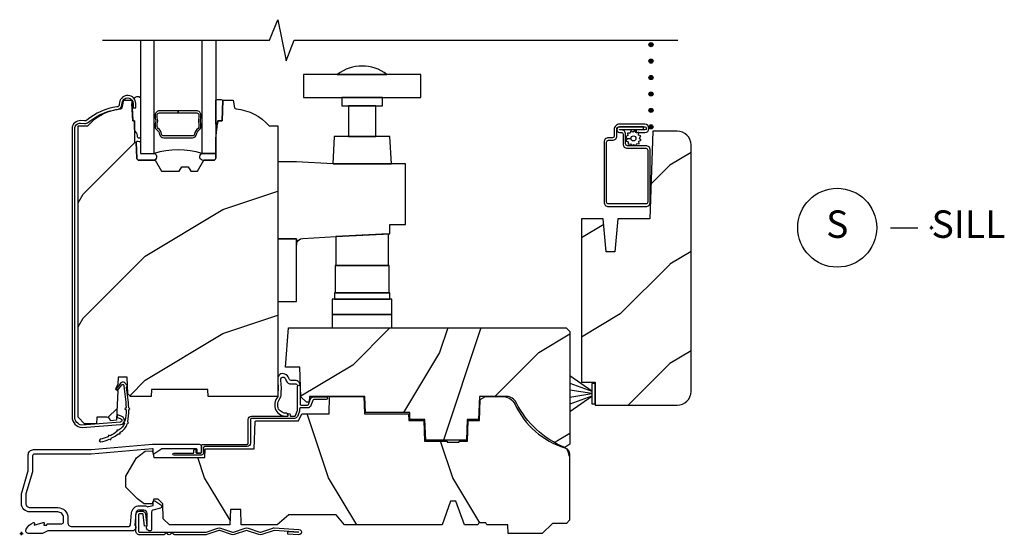
# Model space of a CAD drawing. Units: inches. Extents: x 1.1 to 23.1, y 11.3 to 34.9.
# Drawn here: x 13.9 to 22.9, y 23 to 27.7 of the extents above; entities that cross this region are included whole.
import ezdxf

# ---------------------------------------------------------------- set-up
doc = ezdxf.new("R2010")
doc.units = ezdxf.units.IN
doc.header["$LTSCALE"] = 0.5
doc.header["$MEASUREMENT"] = 0
doc.header["$PDMODE"] = 34
doc.header["$PDSIZE"] = 0.016
for name, color, linetype in [('Pel_Clad', 63, 'Continuous'), ('Pel_CS-Cross Section-Wood', 3, 'Continuous'), ('Pel_CS-Hardware', 53, 'Continuous'), ('Pel_CS-IG', 2, 'Continuous'), ('Pel_CS-Sealant', 40, 'Continuous'), ('Pel_CS-Weatherstrip', 8, 'Continuous'), ('Pel_Hatch', 2, 'Continuous'), ('Pel_TXT', 255, 'Continuous'), ('Pel_Wall', 9, 'Continuous')]:
    doc.layers.add(name, color=color, linetype=linetype)
doc.layers.add('Pel_Points', color=7, linetype='Continuous', plot=False)
doc.styles.get("Standard").update_dxf_attribs({"font": 'ARIAL.TTF'})

# ---------------------------------------------------------------- blocks, each defined once
blk = doc.blocks.new('*U7')
at = {"layer": 'Pel_Points'}
blk.add_point((0, 0), dxfattribs=at)
at = {"layer": 'Pel_TXT'}
blk.add_lwpolyline([(-0.09375, 0), (-0.03125, 0)], dxfattribs=at)
blk.add_circle((-0.215, 0), 0.09, dxfattribs=at)
at = {"layer": 'Pel_TXT', "char_height": 0.0625}
for s, insert, width, attachment_point in [('S', (-0.215, 0), 0.1375, 5), ('SILL', (0, 0), 1.125, 4)]:
    blk.add_mtext(s, dxfattribs=dict(at, insert=insert, width=width, attachment_point=attachment_point))
blk = doc.blocks.new('42G7 fold')
at = {"layer": 'Pel_Points'}
blk.add_point((0, 0), dxfattribs=at)
at = {"layer": 'Pel_Wall'}
blk.add_lwpolyline([(1.076, 0.2046), (1.0995, 0.2046, -0.351561), (1.1317, 0.1788), (1.1444, 0.0719), (1.1219, 0.0669), (1.1092, 0.1741, 0.351561), (1.1004, 0.1811), (1.076, 0.1811, 0.414214), (1.0665, 0.1716), (1.0665, 0.0241, 0.414214), (1.0775, 0.0131), (1.6805, 0.0131, 0.080265), (1.6855, 0.0139), (1.7916, 0.0491, -0.16157), (1.8164, 0.0491), (1.924, 0.0134, 0.16157), (1.934, 0.0134), (2.0416, 0.0491, -0.16157), (2.0664, 0.0491), (2.174, 0.0134, 0.16157), (2.184, 0.0134), (2.2916, 0.0491, -0.095885), (2.3064, 0.051), (2.5315, 0.037, -1.001823), (2.5284, -0.0109), (2.429, -0.0043), (2.4305, 0.0191), (2.53, 0.0126, 1.000001), (2.53, 0.0136), (2.304, 0.0284), (2.1914, -0.0089, -0.16157), (2.1666, -0.0089), (2.054, 0.0284), (1.9414, -0.0089, -0.16157), (1.9166, -0.0089), (1.809, 0.0268, 0.16157), (1.799, 0.0268), (1.6915, -0.0089, -0.080265), (1.6789, -0.0109), (1.3977, -0.0109, -0.182279), (1.3894, -0.0078), (1.3809, -0.0003, 0.377088), (1.3644, -0.0003), (1.3559, -0.0078, -0.377088), (1.3394, -0.0078), (1.3309, -0.0003, 0.377088), (1.3144, -0.0003), (1.3059, -0.0078, -0.182279), (1.2977, -0.0109), (1.078, -0.0109, -0.414214), (1.043, 0.0241), (1.043, 0.1716, -0.414214)], format="xyb", close=True, dxfattribs=at)
blk = doc.blocks.new('ASP TCM S')
at = {"layer": 'Pel_Hatch'}
h = blk.add_hatch(dxfattribs=at)
h.set_pattern_fill('WOOD', color=2, scale=0.2, angle=135, style=0)
h.set_pattern_definition([(45, (12.9046, 35.5708), (1e-16, 1.13137), [0.8, -7.2]), (45, (14.46025, 37.4093), (1e-16, 1.131371), [0.8, -3.2]), (71.565, (13.4703, 35.0051), (6e-08, 1.1313708), [1.78885, -16.09969]), (30.9638, (10.9247, 33.0252), (3e-08, 1.13137), [0.82462, -5.77235]), (30.9638, (12.1975, 34.0152), (3e-08, 1.13137), [0.82462, -5.77235]), (30.9638, (9.3691, 33.4495), (3e-08, 1.13137), [0.82462, -5.77235]), (59.0362, (14.036, 36.70216), (-3e-08, 1.131371), [0.82462, -32.16022]), (59.0362, (19.69284, 46.8845), (-3e-08, 1.131371), [0.82462, -32.16022]), (59.0362, (25.3497, 55.93546), (-3e-08, 1.131371), [0.82462, -32.16022]), (18.435, (15.733, 38.3992), (-6e-08, 1.13137), [0.89443, -16.99412]), (18.435, (4.4193, 35.0051), (-6e-08, 1.13137), [0.89443, -16.9941]), (18.435, (10.0762, 37.2678), (-6e-08, 1.13137), [0.89443, -16.9941])])
edge = h.paths.add_edge_path()
edge.add_line((0.882, 1.4253), (0.8798, 1.3613))
edge.add_line((0.8798, 1.3613), (0.859, 1.3206))
edge.add_line((0.859, 1.3206), (0.8777, 1.3019))
edge.add_line((0.8777, 1.3019), (0.871, 1.1103))
edge.add_line((0.871, 1.1103), (0.8706, 1.1103))
edge.add_line((0.8706, 1.1103), (0.868, 1.0344))
edge.add_line((0.868, 1.0344), (0.812, 1.0295))
edge.add_arc((0.7785, 1.0266), 0.0337, 5, 90)
edge.add_line((0.7785, 1.0603), (0.687, 1.0603))
edge.add_line((0.687, 1.0603), (0.6849, 1.0003))
edge.add_line((0.6849, 1.0003), (0.576, 1.0003))
edge.add_line((0.576, 1.0003), (0.516, 1.0603))
edge.add_line((0.516, 1.0603), (0.516, 3.7183))
edge.add_line((0.516, 3.7183), (0.6049, 3.7183))
edge.add_arc((0.94, 3.4363), 0.438, 94.55811, 139.92157, ccw=False)
edge.add_arc((0.904, 3.8878), 0.015, 274.55811, 347.39691)
edge.add_line((0.9186, 3.8845), (0.934, 3.9533))
edge.add_line((0.934, 3.9533), (1.006, 3.9533))
edge.add_line((1.006, 3.9533), (1.015, 3.7653))
edge.add_line((1.015, 3.7653), (1.03, 3.7653))
edge.add_line((1.03, 3.7653), (1.03, 3.5703))
edge.add_line((1.03, 3.5703), (1.046, 3.5703))
edge.add_line((1.046, 3.5703), (1.051, 3.4246))
edge.add_arc((1.071, 3.4253), 0.02, 181.97026, 270)
edge.add_line((1.071, 3.4053), (1.2202, 3.4053))
edge.add_line((1.2202, 3.4053), (1.2779, 3.3053))
edge.add_line((1.2779, 3.3053), (1.4379, 3.3053))
edge.add_line((1.4379, 3.3053), (1.4616, 3.3463))
edge.add_line((1.4616, 3.3463), (1.5216, 3.3463))
edge.add_line((1.5216, 3.3463), (1.5453, 3.3053))
edge.add_line((1.5453, 3.3053), (1.6053, 3.3053))
edge.add_line((1.6053, 3.3053), (1.663, 3.4053))
edge.add_line((1.663, 3.4053), (1.752, 3.4053))
edge.add_arc((1.752, 3.4253), 0.02, 270, 360)
edge.add_line((1.772, 3.4253), (1.772, 3.5553))
edge.add_arc((2.272, 3.5553), 0.5, 174.4678, 180, ccw=False)
edge.add_line((1.7743, 3.6035), (1.79, 3.7653))
edge.add_line((1.79, 3.7653), (1.83, 3.7653))
edge.add_line((1.83, 3.7653), (1.837, 3.9533))
edge.add_line((1.837, 3.9533), (1.93, 3.9533))
edge.add_line((1.93, 3.9533), (1.9443, 3.8848))
edge.add_arc((1.959, 3.8879), 0.015, 191.81844, 265.56876)
edge.add_arc((1.924, 3.4363), 0.438, 40.07843, 85.56876, ccw=False)
edge.add_line((2.2591, 3.7183), (2.338, 3.7183))
edge.add_line((2.338, 3.7183), (2.338, 1.2503))
edge.add_line((2.338, 1.2503), (1.7033, 1.2503))
edge.add_line((1.7033, 1.2503), (1.701, 1.3152))
edge.add_line((1.701, 1.3152), (1.185, 1.3152))
edge.add_line((1.185, 1.3152), (1.1827, 1.2503))
edge.add_line((1.1827, 1.2503), (0.9951, 1.2503))
edge.add_line((0.9951, 1.2503), (0.9692, 1.2752))
edge.add_line((0.9692, 1.2752), (0.964, 1.4253))
edge.add_line((0.964, 1.4253), (0.882, 1.4253))
h = blk.add_hatch(dxfattribs=at)
h.set_pattern_fill('WOOD', color=2, scale=0.16, angle=-45, style=0)
h.set_pattern_definition([(225, (0.68955, 0.2255), (0, -0.905097), [0.64, -5.76]), (225, (-0.55496, -1.24526), (0, -0.905097), [0.64, -2.56]), (251.565, (0.237, 0.67807), (-5e-08, -0.905097), [1.43108, -12.87975]), (210.964, (2.2735, 2.262), (-3e-08, -0.9051), [0.6597, -4.6179]), (210.964, (1.2552, 1.47), (-3e-08, -0.9051), [0.6597, -4.61788]), (210.964, (3.518, 1.9226), (-3e-08, -0.9051), [0.6597, -4.6179]), (239.036, (-0.21555, -0.67957), (3e-08, -0.905097), [0.6597, -25.72818]), (239.0362, (-4.74103, -8.82544), (3e-08, -0.905097), [0.6597, -25.72818]), (239.0362, (-9.2665, -16.0662), (3e-08, -0.905097), [0.6597, -25.72818]), (198.435, (-1.5732, -2.0372), (5e-08, -0.9051), [0.71554, -13.5953]), (198.435, (7.4778, 0.6781), (5e-08, -0.9051), [0.71554, -13.5953]), (198.435, (2.9523, -1.1321), (5e-08, -0.9051), [0.71554, -13.5953])])
edge = h.paths.add_edge_path()
edge.add_line((5.4382, 2.8712), (5.412, 2.5712))
edge.add_line((5.412, 2.5712), (5.332, 2.5712))
edge.add_line((5.332, 2.5712), (5.3058, 2.8712))
edge.add_line((5.3058, 2.8712), (5.107, 2.8712))
edge.add_line((5.107, 2.8712), (5.107, 1.3812))
edge.add_line((5.107, 1.3812), (5.232, 1.3812))
edge.add_line((5.232, 1.3812), (5.232, 1.1712))
edge.add_line((5.232, 1.1712), (5.982, 1.1712))
edge.add_arc((5.982, 1.2962), 0.125, 270, 360)
edge.add_line((6.107, 1.2962), (6.107, 3.5462))
edge.add_arc((5.982, 3.5462), 0.125, 0, 90)
edge.add_line((5.982, 3.6712), (5.7599, 3.6712))
edge.add_line((5.7599, 3.6712), (5.732, 2.8712))
edge.add_line((5.732, 2.8712), (5.4382, 2.8712))
h = blk.add_hatch(dxfattribs=at)
h.set_pattern_fill('WOOD', color=256, scale=0.16, angle=45, style=0)
h.set_pattern_definition([(225, (-135.25154, 30.08006), (0, -0.9050967), [0.64, -5.76]), (225, (-136.49605, 28.6093), (0, -0.9050967), [0.64, -2.56]), (251.56505, (-135.7041, 30.5326), (-5e-08, -0.90509664), [1.431084, -12.879752]), (210.96376, (-133.6676, 32.1165), (-3e-08, -0.905097), [0.659697, -4.617878]), (210.96376, (-134.68586, 31.3246), (-3e-08, -0.905097), [0.659697, -4.617878]), (210.96376, (-132.4231, 31.7771), (-3e-08, -0.905097), [0.659697, -4.617878]), (239.03624, (-136.15664, 29.17496), (3e-08, -0.9050968), [0.6597, -25.72818]), (239.03624, (-140.6821, 21.0291), (3e-08, -0.9050968), [0.6597, -25.72818]), (239.03624, (-145.2076, 13.7883), (3e-08, -0.9050968), [0.6597, -25.72818]), (198.43495, (-137.5143, 27.8173), (5e-08, -0.9050966), [0.71554, -13.59529]), (198.43495, (-128.4633, 30.5326), (5e-08, -0.9050966), [0.71554, -13.59529]), (198.43495, (-132.9888, 28.7224), (5e-08, -0.9050966), [0.71554, -13.59529])])
edge = h.paths.add_edge_path()
edge.add_line((5.0004, 0.8142), (4.9562, 0.7844))
edge.add_arc((5.2749, 1.5724), 0.85, 206.39778, 247.9748, ccw=False)
edge.add_arc((4.424, 1.15), 0.1, 26.39778, 90)
edge.add_line((4.424, 1.25), (4.1764, 1.25))
edge.add_line((4.1764, 1.25), (4.1691, 1.041))
edge.add_line((4.1691, 1.041), (4.0643, 1.041))
edge.add_line((4.0643, 1.041), (4.0578, 0.853))
edge.add_line((4.0578, 0.853), (3.6871, 0.853))
edge.add_line((3.6871, 0.853), (3.6805, 1.041))
edge.add_line((3.6805, 1.041), (3.5433, 1.041))
edge.add_line((3.5433, 1.041), (3.5411, 1.103))
edge.add_line((3.5411, 1.103), (3.1386, 1.103))
edge.add_line((3.1386, 1.103), (3.1334, 1.25))
edge.add_line((3.1334, 1.25), (2.6264, 1.25))
edge.add_line((2.6264, 1.25), (2.6246, 1.1977))
edge.add_line((2.6246, 1.1977), (2.6244, 1.197))
edge.add_line((2.6244, 1.197), (2.5998, 1.197))
edge.add_line((2.5998, 1.197), (2.5488, 1.248))
edge.add_line((2.5488, 1.248), (2.5394, 1.517))
edge.add_line((2.5394, 1.517), (2.4084, 1.517))
edge.add_line((2.4084, 1.517), (2.4361, 1.8754))
edge.add_line((2.4361, 1.8754), (4.9694, 1.8754))
edge.add_line((4.9694, 1.8754), (5.0004, 1.8444))
edge.add_line((5.0004, 1.8444), (5.0004, 0.8142))
h = blk.add_hatch(dxfattribs=at)
h.set_pattern_fill('WOOD', color=256, scale=0.2, angle=135, style=0)
h.set_pattern_definition([(135, (0.2936, -1.9485), (-1.13137, -1e-16), [0.8, -7.2]), (135, (-1.5449, -0.39284), (-1.13137, -1e-16), [0.8, -3.2]), (161.565, (0.85925, -1.3828), (-1.13137, 6e-08), [1.78885, -16.0997]), (120.964, (2.83915, -3.9284), (-1.13137, 3e-08), [0.8246, -5.77235]), (120.964, (1.8492, -2.6556), (-1.13137, 3e-08), [0.8246, -5.77235]), (120.964, (2.4149, -5.484), (-1.13137, 3e-08), [0.8246, -5.77235]), (149.036, (-0.8378, -0.8171), (-1.13137, -3e-08), [0.8246, -32.1602]), (149.0362, (-11.02014, 4.83975), (-1.13137, -3e-08), [0.82462, -32.16022]), (149.0362, (-20.0711, 10.4966), (-1.131371, -3e-08), [0.82462, -32.16022]), (108.435, (-2.5349, 0.88), (-1.13137, -6e-08), [0.8944, -16.9941]), (108.435, (0.8593, -10.4338), (-1.13137, -6e-08), [0.8944, -16.9941]), (108.435, (-1.4035, -4.7769), (-1.13137, -6e-08), [0.8944, -16.9941])])
edge = h.paths.add_edge_path()
edge.add_arc((4.3888, 1.125), 0.125, 25.15016, 90, ccw=False)
edge.add_arc((5.1809, 1.4969), 0.75, 205.15016, 252.5717)
edge.add_arc((4.9375, 0.7217), 0.0625, 0, 72.5717, ccw=False)
edge.add_line((5, 0.7217), (5, 0.123))
edge.add_line((5, 0.123), (4.97, 0.093))
edge.add_line((4.97, 0.093), (4.843, 0.093))
edge.add_line((4.843, 0.093), (4.75, 0))
edge.add_line((4.75, 0), (4.438, 0))
edge.add_line((4.438, 0), (4.4352, 0.081))
edge.add_line((4.4352, 0.081), (4.2437, 0.081))
edge.add_line((4.2437, 0.081), (4.2347, 0.097))
edge.add_line((4.2347, 0.097), (4.1717, 0.097))
edge.add_line((4.1717, 0.097), (4.1627, 0.081))
edge.add_line((4.1627, 0.081), (4.04, 0.081))
edge.add_line((4.04, 0.081), (3.962, 0.296))
edge.add_line((3.962, 0.296), (3.914, 0.296))
edge.add_line((3.914, 0.296), (3.836, 0.081))
edge.add_line((3.836, 0.081), (2.947, 0.081))
edge.add_line((2.947, 0.081), (2.8715, 0.171))
edge.add_line((2.8715, 0.171), (2.4393, 0.171))
edge.add_line((2.4393, 0.171), (2.332, 0.081))
edge.add_line((2.332, 0.081), (2.0048, 0.081))
edge.add_line((2.0048, 0.081), (2, 0.219))
edge.add_line((2, 0.219), (1.906, 0.219))
edge.add_line((1.906, 0.219), (1.9012, 0.081))
edge.add_line((1.9012, 0.081), (1.3496, 0.081))
edge.add_line((1.3496, 0.081), (1.2937, 0.135))
edge.add_line((1.2937, 0.135), (1.289, 0.2701))
edge.add_line((1.289, 0.2701), (1.246, 0.313))
edge.add_line((1.246, 0.313), (1.207, 0.313))
edge.add_line((1.207, 0.313), (1.1955, 0.27))
edge.add_line((1.1955, 0.27), (1.1198, 0.27))
edge.add_line((1.1198, 0.27), (1.059, 0.316))
edge.add_line((1.059, 0.316), (0.953, 0.422))
edge.add_line((0.953, 0.422), (0.953, 0.5235))
edge.add_line((0.953, 0.5235), (1.048, 0.6898))
edge.add_line((1.048, 0.6898), (1.128, 0.7502))
edge.add_line((1.128, 0.7502), (1.1963, 0.7538))
edge.add_line((1.1963, 0.7538), (1.207, 0.6938))
edge.add_line((1.207, 0.6938), (1.6715, 0.6938))
edge.add_line((1.6715, 0.6938), (1.6753, 0.767))
edge.add_arc((1.6904, 0.7589), 0.0171, 118.19916, 151.80084, ccw=False)
edge.add_line((1.6823, 0.774), (2.123, 0.774))
edge.add_line((2.123, 0.774), (2.1317, 1.022))
edge.add_line((2.1317, 1.022), (2.1387, 1.029))
edge.add_line((2.1387, 1.029), (2.5274, 1.029))
edge.add_line((2.5274, 1.029), (2.556, 1.093))
edge.add_line((2.556, 1.093), (2.8055, 1.093))
edge.add_line((2.8055, 1.093), (2.811, 1.25))
edge.add_line((2.811, 1.25), (3.1234, 1.25))
edge.add_line((3.1234, 1.25), (3.1289, 1.093))
edge.add_line((3.1289, 1.093), (3.5312, 1.093))
edge.add_line((3.5312, 1.093), (3.5334, 1.031))
edge.add_line((3.5334, 1.031), (3.6704, 1.031))
edge.add_line((3.6704, 1.031), (3.677, 0.843))
edge.add_line((3.677, 0.843), (3.882, 0.843))
edge.add_line((3.882, 0.843), (3.882, 0.833))
edge.add_line((3.882, 0.833), (3.992, 0.833))
edge.add_line((3.992, 0.833), (3.992, 0.843))
edge.add_line((3.992, 0.843), (4.067, 0.843))
edge.add_line((4.067, 0.843), (4.0736, 1.031))
edge.add_line((4.0736, 1.031), (4.1786, 1.031))
edge.add_line((4.1786, 1.031), (4.1852, 1.2223))
edge.add_line((4.1852, 1.2223), (4.2332, 1.25))
edge.add_line((4.2332, 1.25), (4.3888, 1.25))
blk.add_point((0, 0))
at = {"layer": 'Pel_Clad'}
for points in [[(0.4625, 3.6943), (0.4625, 1.0653, 0.405003), (0.5527, 0.9665), (0.9047, 0.9936, 0.786339), (0.916, 1.0676), (0.8779, 1.0832), (0.8689, 1.0615), (0.907, 1.0458, -0.794774), (0.9024, 1.017), (0.5507, 0.9899, -0.392038), (0.486, 1.0653), (0.486, 3.6943, -0.44002), (0.5393, 3.7431), (0.5742, 3.74, 0.201671), (0.6104, 3.7516, -0.13058), (0.8417, 3.8631, -0.024654), (0.8842, 3.8707, 0.282397), (0.9162, 3.9108), (0.9184, 3.9289, -0.940706), (1.019, 3.9228), (1.019, 3.8848), (1.0425, 3.8848), (1.0425, 3.9228, 0.940706), (0.8951, 3.9318), (0.8928, 3.9136, -0.343611), (0.8707, 3.8915, 0.147039), (0.5951, 3.7695, -0.201671), (0.5763, 3.7634), (0.5413, 3.7665, 0.44002)], [(5.6961, 3.5379), (5.5266, 3.5379, -0.414214), (5.5106, 3.5539), (5.5106, 3.6429, 0.414214), (5.4711, 3.6824), (5.456, 3.6824, -1), (5.456, 3.6869), (5.6736, 3.6869), (5.6736, 3.7104), (5.456, 3.7104, 1), (5.456, 3.6589), (5.4711, 3.6589, -0.414214), (5.4871, 3.6429), (5.4871, 3.5539, 0.414214), (5.5266, 3.5144), (5.6961, 3.5144, -0.414214), (5.7121, 3.4984), (5.7121, 3.0234, -0.414214), (5.6961, 3.0074), (5.3531, 3.0074, -0.414214), (5.3371, 3.0234), (5.3371, 3.5714, -0.414214), (5.3531, 3.5874), (5.3906, 3.5874, 0.414214), (5.4301, 3.6269), (5.4301, 3.6869, -0.414214), (5.4536, 3.7104), (5.6856, 3.7104, -1), (5.6856, 3.6814), (5.6056, 3.6814), (5.6056, 3.6579), (5.6856, 3.6579, 1), (5.6856, 3.7339), (5.4536, 3.7339, 0.414214), (5.4066, 3.6869), (5.4066, 3.6269, -0.414214), (5.3906, 3.6109), (5.3531, 3.6109, 0.414214), (5.3136, 3.5714), (5.3136, 3.0234, 0.414214), (5.3531, 2.9839), (5.6961, 2.9839, 0.414214), (5.7356, 3.0234), (5.7356, 3.4984, 0.414214)], [(1.0754, 0.254), (1.116, 0.254, -0.116322), (1.1477, 0.2465, 0.183263), (1.159, 0.2454), (1.2013, 0.2567), (1.2013, 0.2744, 0.146006), (1.2001, 0.2782), (1.2, 0.2784, -0.157647), (1.1988, 0.2826), (1.202, 0.2943, -0.45382), (1.2165, 0.2984), (1.2719, 0.2624, -0.649408), (1.2672, 0.233), (1.1974, 0.2143, 0.39121), (1.1858, 0.1959, -0.045688), (1.187, 0.183), (1.187, 0.04, -0.422248), (1.1716, 0.025, -0.639269), (1.147, 0.0756), (1.147, 0.183, 0.414214), (1.116, 0.214), (1.0754, 0.214, 0.388879), (1.0445, 0.1857), (1.035, 0.0768, -0.65005), (1.012, 0.025), (0.2486, 0.025, 0.105104), (0.242, 0.0236), (0.1921, 0.0014, -0.105104), (0.1856, 0), (0.067, 0, -0.560206), (0.0429, 0.0393, -0.187526), (0.1106, 0.0996, -0.580172), (0.1199, 0.0918), (0.1175, 0.078), (0.1992, 0.0998, -0.548111), (0.2079, 0.0918), (0.2055, 0.078), (0.233, 0.078), (0.233, 0.083, -0.414214), (0.24, 0.09), (0.368, 0.09, 0.414214), (0.384, 0.106), (0.384, 0.144, 0.414214), (0.331, 0.197), (0.078, 0.197, -0.414214), (0, 0.275), (0, 0.3575, -0.072679), (0.002, 0.371), (0.0595, 0.5636, 0.072679), (0.062, 0.5808), (0.062, 0.7186, -0.414214), (0.109, 0.7656), (0.636, 0.7656), (1.194, 0.814), (1.622, 0.814, -0.414214), (1.642, 0.794), (1.642, 0.744, -0.414214), (1.632, 0.734), (1.612, 0.734, -0.414214), (1.602, 0.744), (1.602, 0.764, 0.414214), (1.592, 0.774), (1.2903, 0.774, 0.144993), (1.2816, 0.7714), (1.2162, 0.7289, -0.431833), (1.202, 0.7324), (1.1986, 0.7453, -0.139212), (1.1998, 0.7489, 0.150084), (1.201, 0.7529), (1.201, 0.774), (1.1948, 0.774), (0.6368, 0.7256), (0.118, 0.7256, 0.414214), (0.102, 0.7096), (0.102, 0.5685, -0.072679), (0.1013, 0.5639), (0.0407, 0.3608, 0.072679), (0.04, 0.3562), (0.04, 0.275, 0.414214), (0.078, 0.237), (0.331, 0.237, -0.414214), (0.424, 0.144), (0.424, 0.096, 0.414214), (0.455, 0.065), (0.9792, 0.065, 0.388879), (0.9951, 0.0796), (1.0047, 0.1892, -0.388879)]]:
    blk.add_lwpolyline(points, format="xyb", close=True, dxfattribs=at)
at = {"layer": 'Pel_CS-Cross Section-Wood', "color": 3}
for points in [[(0.882, 1.4253), (0.8798, 1.3613), (0.859, 1.3206), (0.8777, 1.3019), (0.871, 1.1103), (0.8706, 1.1103), (0.868, 1.0344), (0.812, 1.0295, 0.388879), (0.7785, 1.0603), (0.687, 1.0603), (0.6849, 1.0003), (0.576, 1.0003), (0.516, 1.0603), (0.516, 3.7183), (0.6049, 3.7183, -0.200562), (0.9052, 3.8729, 0.328971), (0.9186, 3.8845), (0.934, 3.9533), (1.006, 3.9533), (1.015, 3.7653), (1.03, 3.7653), (1.03, 3.5703), (1.046, 3.5703), (1.051, 3.4246, 0.404177), (1.071, 3.4053), (1.2202, 3.4053), (1.2779, 3.3053), (1.4379, 3.3053), (1.4616, 3.3463), (1.5216, 3.3463), (1.5453, 3.3053), (1.6053, 3.3053), (1.663, 3.4053), (1.752, 3.4053, 0.414214), (1.772, 3.4253), (1.772, 3.5553, -0.024143), (1.7743, 3.6035), (1.79, 3.7653), (1.83, 3.7653), (1.837, 3.9533), (1.93, 3.9533), (1.9443, 3.8848, 0.333384), (1.9578, 3.8729, -0.201137), (2.2591, 3.7183), (2.338, 3.7183), (2.338, 1.2503), (1.7033, 1.2503), (1.701, 1.3152), (1.185, 1.3152), (1.1827, 1.2503), (0.9951, 1.2503), (0.9692, 1.2752), (0.964, 1.4253)], [(5.4382, 2.8712), (5.412, 2.5712), (5.332, 2.5712), (5.3058, 2.8712), (5.107, 2.8712), (5.107, 1.3812), (5.232, 1.3812), (5.232, 1.1712), (5.982, 1.1712, 0.414214), (6.107, 1.2962), (6.107, 3.5462, 0.414214), (5.982, 3.6712), (5.7599, 3.6712), (5.732, 2.8712)]]:
    blk.add_lwpolyline(points, format="xyb", close=True, dxfattribs=at)
at = {"layer": 'Pel_CS-Cross Section-Wood'}
for points in [[(5.0004, 0.8142), (4.9562, 0.7844, -0.183431), (4.5136, 1.1945, 0.284868), (4.424, 1.25), (4.1764, 1.25), (4.1691, 1.041), (4.0643, 1.041), (4.0578, 0.853), (3.6871, 0.853), (3.6805, 1.041), (3.5433, 1.041), (3.5411, 1.103), (3.1386, 1.103), (3.1334, 1.25), (2.6264, 1.25), (2.6246, 1.1977), (2.6244, 1.197), (2.5998, 1.197), (2.5488, 1.248), (2.5394, 1.517), (2.4084, 1.517), (2.4361, 1.8754), (4.9694, 1.8754), (5.0004, 1.8444)], [(4.3888, 1.25, -0.290763), (4.502, 1.1781, 0.20992), (4.9562, 0.7813, -0.32768), (5, 0.7217), (5, 0.123), (4.97, 0.093), (4.843, 0.093), (4.75, 0), (4.438, 0), (4.4352, 0.081), (4.2437, 0.081), (4.2347, 0.097), (4.1717, 0.097), (4.1627, 0.081), (4.04, 0.081), (3.962, 0.296), (3.914, 0.296), (3.836, 0.081), (2.947, 0.081), (2.8715, 0.171), (2.4393, 0.171), (2.332, 0.081), (2.0048, 0.081), (2, 0.219), (1.906, 0.219), (1.9012, 0.081), (1.3496, 0.081), (1.2937, 0.135), (1.289, 0.2701), (1.246, 0.313), (1.207, 0.313), (1.1955, 0.27), (1.1198, 0.27), (1.059, 0.316), (0.953, 0.422), (0.953, 0.5235), (1.048, 0.6898), (1.128, 0.7502), (1.1963, 0.7538), (1.207, 0.6938), (1.207, 0.6938), (1.207, 0.6938), (1.6715, 0.6938), (1.6753, 0.767, -0.147675), (1.6823, 0.774), (2.123, 0.774), (2.123, 0.774), (2.1317, 1.022), (2.1387, 1.029), (2.5274, 1.029), (2.556, 1.093), (2.8055, 1.093), (2.811, 1.25), (3.1234, 1.25), (3.1289, 1.093), (3.5312, 1.093), (3.5334, 1.031), (3.6704, 1.031), (3.677, 0.843), (3.882, 0.843), (3.882, 0.833), (3.992, 0.833), (3.992, 0.843), (4.067, 0.843), (4.0736, 1.031), (4.1786, 1.031), (4.1852, 1.2223), (4.2332, 1.25)]]:
    blk.add_lwpolyline(points, format="xyb", close=True, dxfattribs=at)
at = {"layer": 'Pel_CS-Hardware'}
blk.add_lwpolyline([(2.8345, 1.8754), (3.3795, 1.8754), (3.3795, 1.9994), (2.8345, 1.9994), (3.3795, 1.9994), (3.3795, 2.1394), (2.8545, 2.1394), (3.3595, 2.1394), (3.3595, 2.1944), (2.861, 2.1944), (3.353, 2.1944), (3.353, 2.4444), (2.866, 2.4444), (3.348, 2.4444), (3.348, 2.7343), (2.866, 2.7086), (3.359, 2.7349), (3.359, 2.8194), (3.503, 2.8194), (3.503, 3.3724), (2.8447, 3.3724), (3.3745, 3.3724), (3.3614, 3.6224), (2.982, 3.6224), (3.232, 3.6224), (3.232, 3.9024), (2.982, 3.9024), (3.292, 3.9024), (3.292, 3.9784), (2.922, 3.9784), (3.642, 3.9784), (3.642, 4.1884), (2.8807, 4.1884), (3.3333, 4.1884, 0.335797), (2.8807, 4.1884), (2.572, 4.1884), (2.572, 3.9784), (2.922, 3.9784), (2.922, 3.9024), (2.982, 3.9024), (2.982, 3.6224), (2.8526, 3.6224), (2.8395, 3.3727), (2.508, 3.3904), (2.338, 3.3904), (2.338, 2.1154), (2.508, 2.1154), (2.508, 2.6894), (2.338, 2.6894), (2.508, 2.6894), (2.508, 2.6307, -0.402518), (2.5675, 2.6926), (2.866, 2.7086), (2.866, 2.4444), (2.861, 2.4444), (2.861, 2.1944), (2.8545, 2.1944), (2.8545, 2.1394), (2.8345, 2.1394), (2.8345, 1.8754)], format="xyb", dxfattribs=at)
at = {"layer": 'Pel_CS-IG'}
for points in [[(1.0845, 4.5), (1.0845, 3.4683), (1.2095, 3.4683), (1.2095, 4.5)], [(1.772, 4.5), (1.772, 3.4683), (1.647, 3.4683), (1.647, 4.5)]]:
    blk.add_lwpolyline(points, dxfattribs=at)
blk.add_lwpolyline([(1.4282, 3.8557), (1.4282, 3.8377), (1.5987, 3.8377, -0.414214), (1.6187, 3.8177), (1.6187, 3.7921, 0.181969), (1.6187, 3.7372), (1.6187, 3.7127, -0.2425), (1.6104, 3.6964, 0.202698), (1.5785, 3.6446, -0.370454), (1.5587, 3.6277), (1.2977, 3.6277, -0.370454), (1.278, 3.6446, 0.202698), (1.2461, 3.6964, -0.2425), (1.2377, 3.7127), (1.2377, 3.7372, 0), (1.2377, 3.7372, 0.181969), (1.2377, 3.7921), (1.2377, 3.8177, -0.414214), (1.2577, 3.8377), (1.4282, 3.8377), (1.4282, 3.8557), (1.2577, 3.8557, 0.414214), (1.2197, 3.8177), (1.2197, 3.7886, -0.208514), (1.2197, 3.7407), (1.2197, 3.7127, 0.2425), (1.2357, 3.6817, -0.202698), (1.2602, 3.6419, 0.370454), (1.2977, 3.6097), (1.5587, 3.6097, 0.370454), (1.5963, 3.6419, -0.202698), (1.6208, 3.6817, 0.2425), (1.6367, 3.7127), (1.6367, 3.7407, -0.208514), (1.6367, 3.7886), (1.6367, 3.8177, 0.414214), (1.5987, 3.8557), (1.4282, 3.8557)], format="xyb", close=True, dxfattribs=at)
at = {"layer": 'Pel_CS-Sealant'}
blk.add_lwpolyline([(1.0845, 3.9779), (1.0845, 3.6182, -1.028108), (1.0587, 3.6189, 0.201509), (1.0416, 3.6671, -0.148703), (1.03, 3.6914), (1.03, 3.7653), (1.015, 3.7653), (1.0074, 3.9244, -0.95576), (1.019, 3.9228), (1.019, 3.8848), (1.0425, 3.8848), (1.0425, 3.9228, 0.181498), (1.0242, 3.9714, -0.407373), (1.0845, 3.9779, 258.593985)], format="xyb", dxfattribs=at)
for points in [[(1.83, 3.7653), (1.79, 3.7653), (1.7872, 3.7368, -0.92139), (1.772, 3.7347), (1.772, 3.9533, -0.206171), (1.837, 3.9533)], [(5.584, 3.5479), (5.599, 3.5384), (5.6045, 3.5384), (5.6121, 3.5568), (5.635, 3.5558), (5.632, 3.5785), (5.6522, 3.5892), (5.6383, 3.6073), (5.6505, 3.6267), (5.6294, 3.6354), (5.6303, 3.6572), (5.6224, 3.6572), (5.6076, 3.6552), (5.6064, 3.6575, -0.340667), (5.5989, 3.6672), (5.5989, 3.6718), (5.597, 3.6755), (5.5788, 3.6615), (5.5595, 3.6738), (5.5508, 3.6526), (5.5279, 3.6536), (5.5309, 3.6309), (5.5106, 3.6203), (5.5246, 3.6021), (5.5585, 3.6037, -0.42767), (5.5814, 3.6277, -1), (5.5814, 3.5817, -0.400884), (5.5585, 3.6037), (5.5246, 3.6021), (5.5123, 3.5828), (5.5335, 3.574), (5.5326, 3.5512), (5.5553, 3.5542), (5.5636, 3.5384), (5.5717, 3.5384)], [(1.2008, 3.4053), (1.071, 3.4053, -0.404177), (1.051, 3.4246), (1.046, 3.5703, -0.568348), (1.0845, 3.5683), (1.0845, 3.4683), (1.2095, 3.4683, -0.867298)], [(1.772, 3.4253, -0.414214), (1.752, 3.4053), (1.663, 3.4053), (1.6618, 3.4033), (1.66, 3.4033, -0.819804), (1.647, 3.4683), (1.772, 3.4683)], [(2.4025, 1.4547, 0.59282), (2.338, 1.4082, -0.028079), (2.338, 1.2502, 0.276458), (2.3206, 1.1246, 0.27999), (2.4191, 1.0698, 1), (2.4178, 1.0968, -0.261307), (2.3457, 1.1344, -0.276604), (2.3611, 1.2372, 0.201988), (2.3681, 1.2596, 0.051989), (2.365, 1.4101, -0.715046), (2.403, 1.4177, -0.083226), (2.411, 1.4035), (2.4157, 1.393, 0.294953), (2.4586, 1.3653), (2.502, 1.3653, -0.414214), (2.517, 1.3503), (2.517, 1.3456, -0.597537), (2.542, 1.3452), (2.542, 1.3452, 0.442652), (2.495, 1.3973), (2.4586, 1.3973, -0.294953), (2.4449, 1.4062), (2.4401, 1.4169, 0.226069)], [(0.7167, 0.8597), (0.7078, 0.8444), (0.7231, 0.8355, 0.059749), (0.8012, 0.8605), (0.8146, 0.8557), (0.8192, 0.8692, 0.051619), (0.8859, 0.9111), (0.9001, 0.9095), (0.9015, 0.9237, 0.193377), (0.9647, 1.0005), (0.9768, 1.0079), (0.9693, 1.0199, 0.04144), (0.9792, 1.1281), (0.9893, 1.1382), (0.9791, 1.1481, 0.03187), (0.9582, 1.3333, 0.71992), (0.9513, 1.3619, 0.561878), (0.9057, 1.3739), (0.8627, 1.3206), (0.8783, 1.308), (0.9128, 1.3534, -0.961398), (0.9332, 1.3462, -0.028308), (0.954, 1.1481), (0.9441, 1.1381), (0.954, 1.1281, -0.069238), (0.9444, 1.0258), (0.9324, 1.0185), (0.9398, 1.0063, -0.203194), (0.8853, 0.9436), (0.8713, 0.9436), (0.8701, 0.9323, -0.099183), (0.8082, 0.8921), (0.7948, 0.8966), (0.7901, 0.8834, -0.077152), (0.7167, 0.8597)]]:
    blk.add_lwpolyline(points, format="xyb", close=True, dxfattribs=at)
at = {"layer": 'Pel_CS-Sealant', "color": 4}
blk.add_lwpolyline([(2.4896, 1.0498), (2.099, 1.0498, 0.414214), (2.089, 1.0398), (2.089, 0.8238, -0.414214), (2.059, 0.7938), (1.672, 0.7938, 0.414214), (1.662, 0.7838), (1.662, 0.7438, -0.414214), (1.632, 0.7138), (1.392, 0.7138, -1), (1.392, 0.7338), (1.566, 0.7338, 0.414214), (1.572, 0.7398), (1.572, 0.7588, -1), (1.592, 0.7588), (1.592, 0.7398, 0.414214), (1.598, 0.7338), (1.632, 0.7338, 0.414214), (1.642, 0.7438), (1.642, 0.7988, -0.414214), (1.657, 0.8138), (2.059, 0.8138, 0.414214), (2.069, 0.8238), (2.069, 1.0398, -0.414214), (2.099, 1.0698), (2.426, 1.0698, 0.414214), (2.432, 1.0758), (2.432, 1.0848, -1), (2.452, 1.0848), (2.452, 1.0758, 0.414214), (2.458, 1.0698), (2.4896, 1.0698, 0.305731), (2.4988, 1.0761), (2.5148, 1.1155, 0.096289), (2.517, 1.1267), (2.517, 1.3456, -0.597537), (2.542, 1.3452), (2.542, 1.1818, 0.414214), (2.552, 1.1718), (2.6079, 1.1718, 0.317307), (2.6173, 1.1784), (2.6334, 1.2235, -0.317307), (2.6663, 1.2468), (2.7805, 1.2468, -1), (2.7805, 1.2218), (2.6663, 1.2218, 0.317307), (2.6569, 1.2152), (2.6397, 1.1667, -0.317307), (2.6114, 1.1468), (2.547, 1.1468, 0.414214), (2.537, 1.1368), (2.537, 1.1267, -0.096289), (2.5333, 1.108), (2.5174, 1.0686, -0.305731)], format="xyb", close=True, dxfattribs=at)
at = {"layer": 'Pel_CS-Sealant'}
blk.add_arc((1.4282, 2.7215), 0.7781, 73.67284, 106.32716, dxfattribs=at)
at = {"layer": 'Pel_CS-Weatherstrip', "const_width": 0.0187}
for points in [[(5.7519, 4.4598, 1), (5.7331, 4.4598, 1)], [(5.7519, 4.3098, 1), (5.7331, 4.3098, 1)], [(5.7519, 4.1598, 1), (5.7331, 4.1598, 1)], [(5.7519, 4.0098, 1), (5.7331, 4.0098, 1)], [(5.7519, 3.8598, 1), (5.7331, 3.8598, 1)], [(5.7519, 3.7098, 1), (5.7331, 3.7098, 1)]]:
    blk.add_lwpolyline(points, format="xyb", close=True, dxfattribs=at)
at = {"layer": 'Pel_CS-Weatherstrip'}
blk.add_lwpolyline([(5.0004, 1.4376), (5.0004, 1.373), (5.202, 1.2987), (5.202, 1.2762), (5.0004, 1.3085), (5.0004, 1.2439), (5.202, 1.2762), (5.202, 1.2537), (5.0004, 1.1793), (5.0004, 1.1147), (5.202, 1.2537), (5.202, 1.1827), (5.232, 1.1827), (5.232, 1.3697), (5.202, 1.3697), (5.202, 1.2987)], close=True, dxfattribs=at)
for centre in [(5.7425, 4.4598), (5.7425, 4.3098), (5.7425, 4.1598), (5.7425, 4.0098), (5.7425, 3.8598), (5.7425, 3.7098)]:
    blk.add_circle(centre, 0.0189, dxfattribs=at)

msp = doc.modelspace()

# ---------------------------------------------------------------- linework, layer by layer
at = {"layer": 'Pel_TXT', "color": 9}
msp.add_lwpolyline([(14.6366, 27.5), (16.1601, 27.5), (16.2351, 27.6875), (16.3101, 27.3125), (16.3851, 27.5), (19.8835, 27.5)], dxfattribs=at)

# ---------------------------------------------------------------- block references
for name in ['ASP TCM S', '42G7 fold']:
    msp.add_blockref(name, (13.8971, 23))
at = {"xscale": 4, "yscale": 4, "zscale": 4}
msp.add_blockref('*U7', (22.198, 25.79), dxfattribs=at)

doc.saveas('drawing.dxf')
